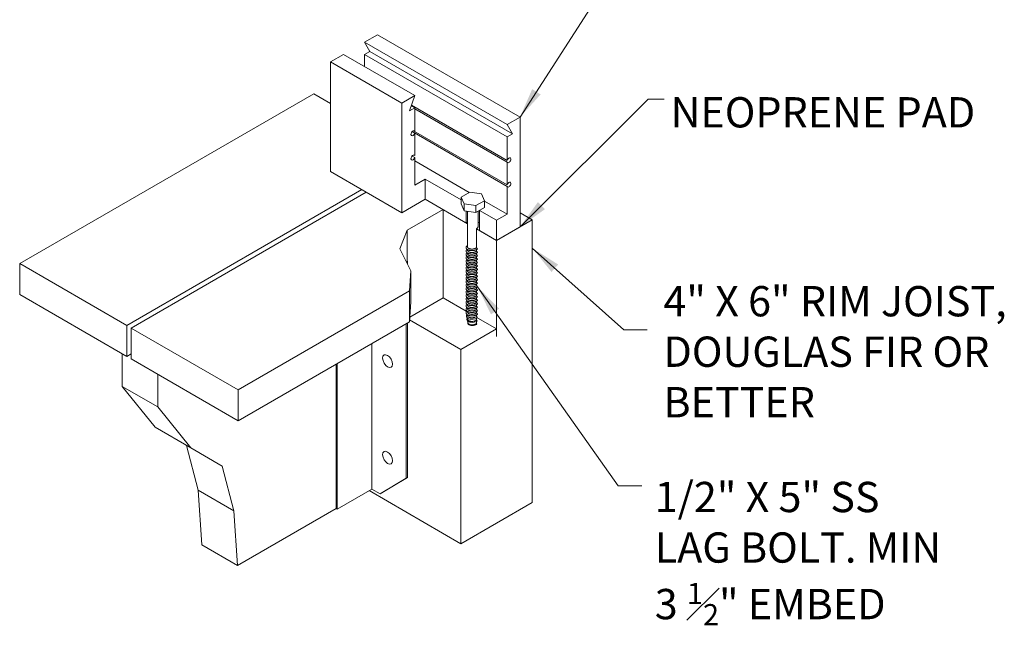
# Model space of a CAD drawing. Units: inches. Extents: x -1 to 1679, y 648 to 981.
# Drawn here: x 1482 to 1531, y 678 to 708 of the extents above; entities that cross this region are included whole.
import ezdxf

# ---------------------------------------------------------------- set-up
doc = ezdxf.new("R2010")
doc.units = ezdxf.units.IN
doc.header["$MEASUREMENT"] = 0
doc.layers.add('Detail', color=2, linetype='Continuous')
doc.layers.add('Dims', color=3, linetype='Continuous')
doc.styles.get("Standard").update_dxf_attribs({"font": 'Romans.shx'})
doc.dimstyles.get("Standard").update_dxf_attribs({"dimtxt": 0.0938, "dimasz": 0.0938, "dimexe": 0.0625, "dimexo": 0.0625, "dimgap": 0.0938, "dimtad": 0, "dimdec": 4, "dimzin": 0, "dimdsep": 46, "dimlunit": 5, "dimtxsty": 'Standard', "dimcen": 0, "dimclrd": 7, "dimclre": 7, "dimclrt": 7, "dimadec": 1, "dimazin": 0, "dimtfac": 1, "dimtdec": 4, "dimtofl": 0, "dimtmove": 0, "dimatfit": 3, "dimfxl": 0.18, "dimfrac": 2, "dimtolj": 1, "dimtzin": 0, "dimlwd": 0, "dimlwe": 0, "dimarcsym": 0})

msp = doc.modelspace()

# ---------------------------------------------------------------- linework, layer by layer
at = {"layer": 'Detail', "color": 7, "lineweight": 0}
for p, q in [((1499.68038, 707.72477, 3109.66404), (1499.0428, 707.35667, 3109.66404)), ((1499.0428, 707.35667, 3109.66404), (1506.11387, 703.27419, 3109.66404)), ((1499.0428, 707.35667, 3109.66404), (1499.30443, 706.90351, 3109.66404)), ((1506.75144, 703.64229, 3109.66404), (1499.68038, 707.72477, 3109.66404)), ((1499.30443, 706.90351, 3109.66404), (1499.0428, 706.75246, 3109.66404)), ((1499.30443, 706.90351, 3109.66404), (1506.3755, 702.82103, 3109.66404)), ((1497.99628, 706.75246, 3109.66404), (1497.35871, 706.38436, 3109.66404)), ((1497.35871, 700.94649, 3109.66404), (1497.35871, 706.38436, 3109.66404)), ((1497.35871, 706.38436, 3109.66404), (1500.89424, 704.34312, 3109.66404)), ((1497.99628, 706.75246, 3109.66404), (1501.53182, 704.71122, 3109.66404)), ((1499.0428, 706.75246, 3109.66404), (1506.11387, 702.66998, 3109.66404)), ((1499.0428, 706.75246, 3109.66404), (1499.0428, 706.14826, 3109.66404)), ((1496.53081, 704.80614, 3109.66404), (1481.94962, 696.38769, 3109.66404)), ((1497.35871, 704.32815, 3109.66404), (1496.53081, 704.80614, 3109.66404)), ((1500.89424, 704.34312, 3109.66404), (1501.53182, 704.71122, 3109.66404)), ((1500.89424, 704.34312, 3109.66404), (1500.89424, 698.90525, 3109.66404)), ((1501.53182, 704.71122, 3109.66404), (1501.27019, 703.95596, 3109.66404)), ((1501.27019, 703.95596, 3109.66404), (1501.53182, 704.10701, 3109.66404)), ((1501.3574, 704.20771, 3109.66404), (1501.53182, 704.10701, 3109.66404)), ((1501.3699, 704.2438, 3109.66404), (1506.11387, 701.50487, 3109.66404)), ((1501.53182, 704.10701, 3109.66404), (1501.53182, 702.94799, 3109.66404)), ((1501.53182, 704.06371, 3109.66404), (1506.11387, 701.41826, 3109.66404)), ((1506.11387, 703.27419, 3109.66404), (1506.75144, 703.64229, 3109.66404)), ((1506.75144, 698.20442, 3109.66404), (1506.75144, 703.64229, 3109.66404)), ((1501.40075, 702.92488, 3109.66404), (1501.53182, 702.84921, 3109.66404)), ((1501.40436, 702.92888, 3109.66404), (1506.11387, 700.20984, 3109.66404)), ((1501.47716, 702.97346, 3109.66404), (1506.11387, 700.29646, 3109.66404)), ((1501.4863, 702.97427, 3109.66404), (1501.53182, 702.94799, 3109.66404)), ((1506.3755, 702.82103, 3109.66404), (1506.11387, 703.27419, 3109.66404)), ((1501.53182, 702.84921, 3109.66404), (1501.53182, 701.73958, 3109.66404)), ((1506.11387, 702.66998, 3109.66404), (1506.3755, 702.82103, 3109.66404)), ((1506.11387, 701.50487, 3109.66404), (1506.11387, 702.66998, 3109.66404)), ((1501.40075, 701.71646, 3109.66404), (1501.53182, 701.64079, 3109.66404)), ((1501.4863, 701.76586, 3109.66404), (1501.53182, 701.73958, 3109.66404)), ((1501.53182, 701.64079, 3109.66404), (1501.53182, 700.27356, 3109.66404)), ((1501.53182, 701.48198, 3109.66404), (1504.23709, 699.92009, 3109.66404)), ((1506.11387, 700.29646, 3109.66404), (1506.11387, 701.41826, 3109.66404)), ((1500.89424, 698.90525, 3109.66404), (1497.35871, 700.94649, 3109.66404)), ((1502.05508, 700.57567, 3109.66404), (1501.53182, 700.27356, 3109.66404)), ((1503.83119, 699.55023, 3109.66404), (1502.05508, 700.57567, 3109.66404)), ((1502.05508, 699.57546, 3109.66404), (1502.05508, 700.57567, 3109.66404)), ((1498.90551, 700.05345, 3109.66404), (1487.25292, 693.32583, 3109.66404)), ((1506.11387, 698.83653, 3109.66404), (1506.11387, 700.20984, 3109.66404)), ((1499.12648, 699.92587, 3109.66404), (1487.47389, 693.19825, 3109.66404)), ((1502.05508, 699.57546, 3109.66404), (1500.89424, 698.90525, 3109.66404)), ((1504.08064, 698.406, 3109.66404), (1502.05508, 699.57546, 3109.66404)), ((1502.05508, 699.57546, 3109.66404), (1504.15168, 698.36498, 3109.66404)), ((1504.25644, 699.93126, 3109.66404), (1503.83119, 699.68574, 3109.66404)), ((1503.83119, 699.68574, 3109.66404), (1503.98684, 699.35035, 3109.66404)), ((1503.83119, 699.68574, 3109.66404), (1503.83119, 699.34553, 3109.66404)), ((1504.83736, 699.84139, 3109.66404), (1504.25644, 699.93126, 3109.66404)), ((1504.56776, 699.26048, 3109.66404), (1504.99301, 699.506, 3109.66404)), ((1504.99301, 699.506, 3109.66404), (1504.83736, 699.84139, 3109.66404)), ((1504.99301, 699.506, 3109.66404), (1504.99301, 699.1658, 3109.66404)), ((1504.99301, 699.48366, 3109.66404), (1506.11387, 698.83653, 3109.66404)), ((1501.1628, 698.03968, 3109.66404), (1502.93896, 699.06515, 3109.66404)), ((1502.93896, 694.69373, 3109.66404), (1502.93896, 699.06515, 3109.66404)), ((1503.83119, 699.34553, 3109.66404), (1503.98684, 699.01014, 3109.66404)), ((1503.98684, 699.35035, 3109.66404), (1503.98684, 699.01014, 3109.66404)), ((1503.98684, 699.35035, 3109.66404), (1504.56776, 699.26048, 3109.66404)), ((1503.98684, 699.01014, 3109.66404), (1504.56776, 698.92027, 3109.66404)), ((1504.08064, 698.406, 3109.66404), (1504.08064, 698.99563, 3109.66404)), ((1504.15168, 698.98464, 3109.66404), (1504.15168, 697.21963, 3109.66404)), ((1504.56776, 699.26048, 3109.66404), (1504.56776, 698.92027, 3109.66404)), ((1504.56776, 698.92027, 3109.66404), (1504.99301, 699.1658, 3109.66404)), ((1504.67252, 698.98076, 3109.66404), (1504.67252, 698.21463, 3109.66404)), ((1504.74356, 699.02177, 3109.66404), (1504.74356, 698.02326, 3109.66404)), ((1505.59061, 698.53442, 3109.66404), (1504.74503, 699.02262, 3109.66404)), ((1505.59061, 698.53442, 3109.66404), (1506.11387, 698.83653, 3109.66404)), ((1507.35838, 698.55484, 3109.66404), (1505.59061, 697.53422, 3109.66404)), ((1505.59061, 698.53442, 3109.66404), (1505.59061, 697.53422, 3109.66404)), ((1507.35838, 698.55484, 3109.66404), (1506.75144, 698.90525, 3109.66404)), ((1507.35838, 698.55484, 3109.66404), (1507.35838, 684.5566, 3109.66404)), ((1500.78626, 697.12703, 3109.66404), (1501.1628, 698.03968, 3109.66404)), ((1501.1628, 696.50875, 3109.66404), (1501.1628, 698.03968, 3109.66404)), ((1504.59624, 698.10832, 3109.66404), (1505.59061, 697.53422, 3109.66404)), ((1504.59624, 698.10832, 3109.66404), (1504.59624, 697.17685, 3109.66404)), ((1505.59061, 697.53422, 3109.66404), (1504.74356, 698.02326, 3109.66404)), ((1506.75144, 698.20442, 3109.66404), (1505.59061, 697.53422, 3109.66404)), ((1505.59061, 692.77132, 3109.66404), (1505.59061, 697.53422, 3109.66404)), ((1501.34715, 696.02465, 3109.66404), (1500.78626, 697.12703, 3109.66404)), ((1504.15168, 697.08299, 3109.66404), (1504.15168, 697.04953, 3109.66404)), ((1504.6478, 697.11271, 3109.66404), (1504.59624, 697.17685, 3109.66404)), ((1504.59624, 697.08321, 3109.66404), (1504.59624, 697.00675, 3109.66404)), ((1504.15168, 696.91289, 3109.66404), (1504.15168, 696.87942, 3109.66404)), ((1504.15168, 696.74278, 3109.66404), (1504.15168, 696.70932, 3109.66404)), ((1504.15168, 696.57268, 3109.66404), (1504.15168, 696.53922, 3109.66404)), ((1504.59624, 696.91311, 3109.66404), (1504.59624, 696.83665, 3109.66404)), ((1504.59624, 696.74301, 3109.66404), (1504.59624, 696.66654, 3109.66404)), ((1504.59624, 696.5729, 3109.66404), (1504.59624, 696.49644, 3109.66404)), ((1481.94962, 696.38769, 3109.66404), (1487.25292, 693.32583, 3109.66404)), ((1481.94962, 694.85676, 3109.66404), (1481.94962, 696.38769, 3109.66404)), ((1501.1628, 696.50875, 3109.66404), (1501.13506, 696.4415, 3109.66404)), ((1501.17119, 696.5136, 3109.66404), (1501.1628, 696.50875, 3109.66404)), ((1501.17119, 696.37047, 3109.66404), (1501.17119, 696.5136, 3109.66404)), ((1504.15168, 696.40258, 3109.66404), (1504.15168, 696.36911, 3109.66404)), ((1504.15168, 696.23247, 3109.66404), (1504.15168, 696.19901, 3109.66404)), ((1504.15168, 696.06237, 3109.66404), (1504.15168, 696.02891, 3109.66404)), ((1504.59624, 696.4028, 3109.66404), (1504.59624, 696.32634, 3109.66404)), ((1504.59624, 696.2327, 3109.66404), (1504.59624, 696.15623, 3109.66404)), ((1504.59624, 696.06259, 3109.66404), (1504.59624, 695.98613, 3109.66404)), ((1501.27109, 695.04034, 3109.66404), (1501.34715, 696.02465, 3109.66404)), ((1501.34715, 694.49372, 3109.66404), (1501.34715, 696.02465, 3109.66404)), ((1504.15168, 695.89227, 3109.66404), (1504.15168, 695.8588, 3109.66404)), ((1504.15168, 695.72216, 3109.66404), (1504.15168, 695.6887, 3109.66404)), ((1504.15168, 695.55206, 3109.66404), (1504.15168, 695.5186, 3109.66404)), ((1504.59624, 695.89249, 3109.66404), (1504.59624, 695.81603, 3109.66404)), ((1504.59624, 695.72238, 3109.66404), (1504.59624, 695.64592, 3109.66404)), ((1504.59624, 695.55228, 3109.66404), (1504.59624, 695.47582, 3109.66404)), ((1504.15168, 695.38196, 3109.66404), (1504.15168, 695.34849, 3109.66404)), ((1504.15168, 695.21185, 3109.66404), (1504.15168, 695.17839, 3109.66404)), ((1504.59624, 695.38218, 3109.66404), (1504.59624, 695.30572, 3109.66404)), ((1504.59624, 695.21207, 3109.66404), (1504.59624, 695.13561, 3109.66404)), ((1487.25292, 691.79489, 3109.66404), (1481.94962, 694.85676, 3109.66404)), ((1501.27109, 695.04034, 3109.66404), (1492.77719, 690.13639, 3109.66404)), ((1501.27109, 693.50941, 3109.66404), (1501.27109, 695.04034, 3109.66404)), ((1502.93896, 694.69373, 3109.66404), (1501.289, 693.74112, 3109.66404)), ((1502.93896, 694.69373, 3109.66404), (1504.08372, 694.0328, 3109.66404)), ((1504.15168, 695.04175, 3109.66404), (1504.15168, 695.00828, 3109.66404)), ((1504.15168, 694.87165, 3109.66404), (1504.15168, 694.83818, 3109.66404)), ((1504.15168, 694.70154, 3109.66404), (1504.15168, 694.66808, 3109.66404)), ((1504.59624, 695.04197, 3109.66404), (1504.59624, 694.96551, 3109.66404)), ((1504.59624, 694.87187, 3109.66404), (1504.59624, 694.79541, 3109.66404)), ((1504.59624, 694.70176, 3109.66404), (1504.59624, 694.6253, 3109.66404)), ((1501.34715, 694.49372, 3109.66404), (1501.27109, 693.50941, 3109.66404)), ((1504.15168, 694.53144, 3109.66404), (1504.15168, 694.49797, 3109.66404)), ((1504.15168, 694.36134, 3109.66404), (1504.15168, 694.32787, 3109.66404)), ((1504.15168, 694.19123, 3109.66404), (1504.15168, 694.15777, 3109.66404)), ((1504.59624, 694.53166, 3109.66404), (1504.59624, 694.4552, 3109.66404)), ((1504.59624, 694.36156, 3109.66404), (1504.59624, 694.2851, 3109.66404)), ((1504.59624, 694.19145, 3109.66404), (1504.59624, 694.11499, 3109.66404)), ((1503.82284, 692.14218, 3109.66404), (1501.27894, 693.61091, 3109.66404)), ((1504.15168, 694.02113, 3109.66404), (1504.15168, 693.98766, 3109.66404)), ((1504.15168, 693.85102, 3109.66404), (1504.15168, 693.81245, 3109.66404)), ((1504.5836, 693.7442, 3109.66404), (1505.59061, 693.1628, 3109.66404)), ((1504.59624, 694.02135, 3109.66404), (1504.59624, 693.94489, 3109.66404)), ((1504.59624, 693.85125, 3109.66404), (1504.59624, 693.77478, 3109.66404)), ((1487.25292, 693.32583, 3109.66404), (1487.25292, 691.79489, 3109.66404)), ((1487.47389, 691.66732, 3109.66404), (1487.47389, 693.19825, 3109.66404)), ((1487.47389, 693.19825, 3109.66404), (1492.77719, 690.13639, 3109.66404)), ((1501.27109, 693.50941, 3109.66404), (1492.77719, 688.60546, 3109.66404)), ((1501.11595, 685.76518, 3109.66404), (1501.11595, 693.41984, 3109.66404)), ((1501.17119, 685.79708, 3109.66404), (1501.17119, 693.45173, 3109.66404)), ((1505.59061, 693.1628, 3109.66404), (1503.82284, 692.14218, 3109.66404)), ((1499.40343, 685.22298, 3109.66404), (1499.40343, 692.43111, 3109.66404)), ((1503.82284, 682.51536, 3109.66404), (1503.82284, 692.14218, 3109.66404)), ((1487.02906, 690.31024, 3109.66404), (1487.02906, 691.92414, 3109.66404)), ((1487.47389, 691.92247, 3109.66404), (1487.25292, 691.79489, 3109.66404)), ((1492.77719, 688.60546, 3109.66404), (1487.47389, 691.66732, 3109.66404)), ((1497.63566, 684.26615, 3109.66404), (1497.63566, 691.41049, 3109.66404)), ((1497.6909, 684.23425, 3109.66404), (1497.6909, 691.44239, 3109.66404)), ((1488.79683, 690.90352, 3109.66404), (1488.79683, 689.28962, 3109.66404)), ((1488.66187, 688.2808, 3109.66404), (1487.02906, 690.31024, 3109.66404)), ((1487.02906, 690.31024, 3109.66404), (1488.79683, 689.28962, 3109.66404)), ((1492.77719, 690.13639, 3109.66404), (1492.77719, 688.60546, 3109.66404)), ((1488.79683, 689.28962, 3109.66404), (1490.42964, 687.26018, 3109.66404)), ((1488.66187, 688.2808, 3109.66404), (1490.42964, 687.26018, 3109.66404)), ((1490.79958, 685.1677, 3109.66404), (1490.21959, 687.38145, 3109.66404)), ((1490.42964, 687.26018, 3109.66404), (1491.98674, 686.36319, 3109.66404)), ((1491.98674, 686.36319, 3109.66404), (1492.56735, 684.14708, 3109.66404)), ((1501.17119, 685.79708, 3109.66404), (1499.873, 685.01566, 3109.66404)), ((1501.11595, 685.76518, 3109.66404), (1501.17119, 685.79708, 3109.66404)), ((1499.81776, 684.98377, 3109.66404), (1501.11595, 685.76518, 3109.66404)), ((1490.97821, 682.46371, 3109.66404), (1490.79958, 685.1677, 3109.66404)), ((1490.79958, 685.1677, 3109.66404), (1492.56735, 684.14708, 3109.66404)), ((1499.40343, 685.22298, 3109.66404), (1497.6909, 684.23425, 3109.66404)), ((1499.26827, 685.14495, 3109.66404), (1503.82284, 682.51536, 3109.66404)), ((1499.81776, 684.98377, 3109.66404), (1499.40343, 685.22298, 3109.66404)), ((1499.873, 685.01566, 3109.66404), (1499.81776, 684.98377, 3109.66404)), ((1507.35838, 684.5566, 3109.66404), (1503.82284, 682.51536, 3109.66404)), ((1492.56735, 684.14708, 3109.66404), (1492.74598, 681.44309, 3109.66404)), ((1497.63566, 684.26615, 3109.66404), (1492.74598, 681.44309, 3109.66404)), ((1497.6909, 684.23425, 3109.66404), (1497.63566, 684.26615, 3109.66404)), ((1492.74598, 681.44309, 3109.66404), (1490.97821, 682.46371, 3109.66404))]:
    msp.add_line(p, q, dxfattribs=at)
for centre, major_axis, start_param, end_param in [((1501.44352, 702.84762, 3109.66404), (-0.06937, -0.12016), 2.80733814, 8.18823614), ((1501.44352, 701.63921, 3109.66404), (-0.06937, -0.12016), 2.80733814, 8.18823614), ((1506.20453, 701.51391, 3109.66404), (0.06937, 0.12016), 2.74843765, 8.24713664), ((1506.20453, 700.30549, 3109.66404), (0.06937, 0.12016), 2.74843765, 8.24713664), ((1504.4121, 698.21463, 3109.66404), (0.46875, 0), 2.1598273, 2.35619449), ((1504.4121, 698.21463, 3109.66404), (-0.26042, 0), 2.35619449, 3.14159265), ((1504.4121, 698.21463, 3109.66404), (0.46875, 0), 0.78539816, 0.98176536), ((1500.73293, 695.93652, 3109.66404), (2.73177, -4.73157), 0.75996129, 0.77989912), ((1500.73293, 695.93652, 3109.66404), (2.73177, -4.73157), 0.70447096, 0.71038313), ((1500.73293, 695.93652, 3109.66404), (2.73177, -4.73157), 0.71993523, 0.74568601)]:
    msp.add_ellipse(centre, major_axis=major_axis, ratio=0.57735027, start_param=start_param, end_param=end_param, dxfattribs=at)
for centre in [(1500.18679, 691.55931, 3109.66404), (1500.18679, 686.77283, 3109.66404)]:
    msp.add_ellipse(centre, major_axis=(0.17604, -0.30491), ratio=0.55812998, dxfattribs=at)
for points, weights, knots in [([(1504.15168, 697.28669, 3109.66404), (1504.04652, 697.22383, 3109.66404), (1504.09012, 697.14228, 3109.66404), (1504.13993, 697.04913, 3109.66404), (1504.32583, 697.03455, 3109.66404), (1504.51172, 697.01997, 3109.66404), (1504.6478, 697.11271, 3109.66404)], [0.973821100644, 0.880728436836, 1, 0.866025403784, 1, 0.866025403784, 1], [0.9294424201, 0.9294424201, 0.9294424201, 0.9365079365, 0.9365079365, 0.9444444444, 0.9444444444, 0.9523809524, 0.9523809524, 0.9523809524]), ([(1504.12711, 697.09971, 3109.66404), (1504.05329, 697.04107, 3109.66404), (1504.09012, 696.97218, 3109.66404), (1504.13993, 696.87903, 3109.66404), (1504.32583, 696.86445, 3109.66404), (1504.51172, 696.84987, 3109.66404), (1504.6478, 696.94261, 3109.66404)], [0.952016132257, 0.897333738133, 1, 0.866025403784, 1, 0.866025403784, 1], [0.8828070523, 0.8828070523, 0.8828070523, 0.8888888889, 0.8888888889, 0.8968253968, 0.8968253968, 0.9047619048, 0.9047619048, 0.9047619048]), ([(1504.15168, 697.21963, 3109.66404), (1504.15168, 697.20344, 3109.66404), (1504.16056, 697.18755, 3109.66404), (1504.19947, 697.11788, 3109.66404), (1504.3447, 697.10959, 3109.66404), (1504.48993, 697.1013, 3109.66404), (1504.59624, 697.17685, 3109.66404)], [0.949184032699, 0.965925826289, 1, 0.866025403784, 1, 0.866025403784, 1], [0.9344894199, 0.9344894199, 0.9344894199, 0.9365079365, 0.9365079365, 0.9444444444, 0.9444444444, 0.9523809524, 0.9523809524, 0.9523809524]), ([(1504.15168, 697.04953, 3109.66404), (1504.15168, 697.03334, 3109.66404), (1504.16056, 697.01745, 3109.66404), (1504.19947, 696.94778, 3109.66404), (1504.3447, 696.93949, 3109.66404), (1504.48993, 696.93119, 3109.66404), (1504.59624, 697.00675, 3109.66404)], [0.949184032699, 0.965925826289, 1, 0.866025403784, 1, 0.866025403784, 1], [0.8868703723, 0.8868703723, 0.8868703723, 0.8888888889, 0.8888888889, 0.8968253968, 0.8968253968, 0.9047619048, 0.9047619048, 0.9047619048]), ([(1504.12711, 696.9296, 3109.66404), (1504.05329, 696.87097, 3109.66404), (1504.09012, 696.80208, 3109.66404), (1504.13993, 696.70893, 3109.66404), (1504.32583, 696.69435, 3109.66404), (1504.51172, 696.67976, 3109.66404), (1504.6478, 696.77251, 3109.66404)], [0.952016132258, 0.897333738133, 1, 0.866025403784, 1, 0.866025403784, 1], [0.8351880047, 0.8351880047, 0.8351880047, 0.8412698413, 0.8412698413, 0.8492063492, 0.8492063492, 0.8571428571, 0.8571428571, 0.8571428571]), ([(1504.12711, 696.7595, 3109.66404), (1504.05329, 696.70087, 3109.66404), (1504.09012, 696.63197, 3109.66404), (1504.13993, 696.53882, 3109.66404), (1504.32583, 696.52424, 3109.66404), (1504.51172, 696.50966, 3109.66404), (1504.6478, 696.6024, 3109.66404)], [0.952016132258, 0.897333738132, 1, 0.866025403784, 1, 0.866025403784, 1], [0.7875689571, 0.7875689571, 0.7875689571, 0.7936507937, 0.7936507937, 0.8015873016, 0.8015873016, 0.8095238095, 0.8095238095, 0.8095238095]), ([(1504.12711, 696.5894, 3109.66404), (1504.05329, 696.53076, 3109.66404), (1504.09012, 696.46187, 3109.66404), (1504.13993, 696.36872, 3109.66404), (1504.32583, 696.35414, 3109.66404), (1504.51172, 696.33956, 3109.66404), (1504.6478, 696.4323, 3109.66404)], [0.952016132258, 0.897333738132, 1, 0.866025403784, 1, 0.866025403784, 1], [0.7399499094, 0.7399499094, 0.7399499094, 0.746031746, 0.746031746, 0.753968254, 0.753968254, 0.7619047619, 0.7619047619, 0.7619047619]), ([(1504.15168, 696.87942, 3109.66404), (1504.15168, 696.86323, 3109.66404), (1504.16056, 696.84735, 3109.66404), (1504.19947, 696.77767, 3109.66404), (1504.3447, 696.76938, 3109.66404), (1504.48993, 696.76109, 3109.66404), (1504.59624, 696.83665, 3109.66404)], [0.949184032699, 0.965925826289, 1, 0.866025403784, 1, 0.866025403784, 1], [0.8392513246, 0.8392513246, 0.8392513246, 0.8412698413, 0.8412698413, 0.8492063492, 0.8492063492, 0.8571428571, 0.8571428571, 0.8571428571]), ([(1504.15168, 696.70932, 3109.66404), (1504.15168, 696.69313, 3109.66404), (1504.16056, 696.67724, 3109.66404), (1504.19947, 696.60757, 3109.66404), (1504.3447, 696.59928, 3109.66404), (1504.48993, 696.59099, 3109.66404), (1504.59624, 696.66654, 3109.66404)], [0.949184032699, 0.965925826289, 1, 0.866025403784, 1, 0.866025403784, 1], [0.791632277, 0.791632277, 0.791632277, 0.7936507937, 0.7936507937, 0.8015873016, 0.8015873016, 0.8095238095, 0.8095238095, 0.8095238095]), ([(1504.15168, 696.53922, 3109.66404), (1504.15168, 696.52303, 3109.66404), (1504.16056, 696.50714, 3109.66404), (1504.19947, 696.43747, 3109.66404), (1504.3447, 696.42918, 3109.66404), (1504.48993, 696.42088, 3109.66404), (1504.59624, 696.49644, 3109.66404)], [0.949184032699, 0.965925826289, 1, 0.866025403784, 1, 0.866025403784, 1], [0.7440132294, 0.7440132294, 0.7440132294, 0.746031746, 0.746031746, 0.753968254, 0.753968254, 0.7619047619, 0.7619047619, 0.7619047619]), ([(1504.12711, 696.41929, 3109.66404), (1504.05329, 696.36066, 3109.66404), (1504.09012, 696.29177, 3109.66404), (1504.13993, 696.19862, 3109.66404), (1504.32583, 696.18403, 3109.66404), (1504.51172, 696.16945, 3109.66404), (1504.6478, 696.2622, 3109.66404)], [0.952016132258, 0.897333738132, 1, 0.866025403784, 1, 0.866025403784, 1], [0.6923308618, 0.6923308618, 0.6923308618, 0.6984126984, 0.6984126984, 0.7063492063, 0.7063492063, 0.7142857143, 0.7142857143, 0.7142857143]), ([(1504.12711, 696.24919, 3109.66404), (1504.05329, 696.19055, 3109.66404), (1504.09012, 696.12166, 3109.66404), (1504.13993, 696.02851, 3109.66404), (1504.32583, 696.01393, 3109.66404), (1504.51172, 695.99935, 3109.66404), (1504.6478, 696.09209, 3109.66404)], [0.952016132258, 0.897333738132, 1, 0.866025403784, 1, 0.866025403784, 1], [0.6447118142, 0.6447118142, 0.6447118142, 0.6507936508, 0.6507936508, 0.6587301587, 0.6587301587, 0.6666666667, 0.6666666667, 0.6666666667]), ([(1504.12711, 696.07909, 3109.66404), (1504.05329, 696.02045, 3109.66404), (1504.09012, 695.95156, 3109.66404), (1504.13993, 695.85841, 3109.66404), (1504.32583, 695.84383, 3109.66404), (1504.51172, 695.82925, 3109.66404), (1504.6478, 695.92199, 3109.66404)], [0.952016132258, 0.897333738133, 1, 0.866025403784, 1, 0.866025403784, 1], [0.5970927666, 0.5970927666, 0.5970927666, 0.6031746032, 0.6031746032, 0.6111111111, 0.6111111111, 0.619047619, 0.619047619, 0.619047619]), ([(1504.15168, 696.36911, 3109.66404), (1504.15168, 696.35292, 3109.66404), (1504.16056, 696.33704, 3109.66404), (1504.19947, 696.26736, 3109.66404), (1504.3447, 696.25907, 3109.66404), (1504.48993, 696.25078, 3109.66404), (1504.59624, 696.32634, 3109.66404)], [0.949184032699, 0.965925826289, 1, 0.866025403784, 1, 0.866025403784, 1], [0.6963941818, 0.6963941818, 0.6963941818, 0.6984126984, 0.6984126984, 0.7063492063, 0.7063492063, 0.7142857143, 0.7142857143, 0.7142857143]), ([(1504.15168, 696.19901, 3109.66404), (1504.15168, 696.18282, 3109.66404), (1504.16056, 696.16693, 3109.66404), (1504.19947, 696.09726, 3109.66404), (1504.3447, 696.08897, 3109.66404), (1504.48993, 696.08068, 3109.66404), (1504.59624, 696.15623, 3109.66404)], [0.949184032699, 0.965925826289, 1, 0.866025403784, 1, 0.866025403784, 1], [0.6487751342, 0.6487751342, 0.6487751342, 0.6507936508, 0.6507936508, 0.6587301587, 0.6587301587, 0.6666666667, 0.6666666667, 0.6666666667]), ([(1504.12711, 695.90898, 3109.66404), (1504.05329, 695.85035, 3109.66404), (1504.09012, 695.78146, 3109.66404), (1504.13993, 695.68831, 3109.66404), (1504.32583, 695.67372, 3109.66404), (1504.51172, 695.65914, 3109.66404), (1504.6478, 695.75188, 3109.66404)], [0.952016132258, 0.897333738132, 1, 0.866025403784, 1, 0.866025403784, 1], [0.549473719, 0.549473719, 0.549473719, 0.5555555556, 0.5555555556, 0.5634920635, 0.5634920635, 0.5714285714, 0.5714285714, 0.5714285714]), ([(1504.12711, 695.73888, 3109.66404), (1504.05329, 695.68024, 3109.66404), (1504.09012, 695.61135, 3109.66404), (1504.13993, 695.5182, 3109.66404), (1504.32583, 695.50362, 3109.66404), (1504.51172, 695.48904, 3109.66404), (1504.6478, 695.58178, 3109.66404)], [0.952016132258, 0.897333738132, 1, 0.866025403784, 1, 0.866025403784, 1], [0.5018546713, 0.5018546713, 0.5018546713, 0.5079365079, 0.5079365079, 0.5158730159, 0.5158730159, 0.5238095238, 0.5238095238, 0.5238095238]), ([(1504.12711, 695.56878, 3109.66404), (1504.05329, 695.51014, 3109.66404), (1504.09012, 695.44125, 3109.66404), (1504.13993, 695.3481, 3109.66404), (1504.32583, 695.33352, 3109.66404), (1504.51172, 695.31894, 3109.66404), (1504.6478, 695.41168, 3109.66404)], [0.952016132258, 0.897333738132, 1, 0.866025403784, 1, 0.866025403784, 1], [0.4542356237, 0.4542356237, 0.4542356237, 0.4603174603, 0.4603174603, 0.4682539683, 0.4682539683, 0.4761904762, 0.4761904762, 0.4761904762]), ([(1504.15168, 696.02891, 3109.66404), (1504.15168, 696.01272, 3109.66404), (1504.16056, 695.99683, 3109.66404), (1504.19947, 695.92716, 3109.66404), (1504.3447, 695.91887, 3109.66404), (1504.48993, 695.91057, 3109.66404), (1504.59624, 695.98613, 3109.66404)], [0.949184032699, 0.965925826289, 1, 0.866025403784, 1, 0.866025403784, 1], [0.6011560865, 0.6011560865, 0.6011560865, 0.6031746032, 0.6031746032, 0.6111111111, 0.6111111111, 0.619047619, 0.619047619, 0.619047619]), ([(1504.15168, 695.8588, 3109.66404), (1504.15168, 695.84261, 3109.66404), (1504.16056, 695.82673, 3109.66404), (1504.19947, 695.75705, 3109.66404), (1504.3447, 695.74876, 3109.66404), (1504.48993, 695.74047, 3109.66404), (1504.59624, 695.81603, 3109.66404)], [0.949184032699, 0.965925826289, 1, 0.866025403784, 1, 0.866025403784, 1], [0.5535370389, 0.5535370389, 0.5535370389, 0.5555555556, 0.5555555556, 0.5634920635, 0.5634920635, 0.5714285714, 0.5714285714, 0.5714285714]), ([(1504.15168, 695.6887, 3109.66404), (1504.15168, 695.67251, 3109.66404), (1504.16056, 695.65662, 3109.66404), (1504.19947, 695.58695, 3109.66404), (1504.3447, 695.57866, 3109.66404), (1504.48993, 695.57037, 3109.66404), (1504.59624, 695.64592, 3109.66404)], [0.949184032699, 0.965925826289, 1, 0.866025403784, 1, 0.866025403784, 1], [0.5059179913, 0.5059179913, 0.5059179913, 0.5079365079, 0.5079365079, 0.5158730159, 0.5158730159, 0.5238095238, 0.5238095238, 0.5238095238]), ([(1504.12711, 695.39867, 3109.66404), (1504.05329, 695.34004, 3109.66404), (1504.09012, 695.27115, 3109.66404), (1504.13993, 695.178, 3109.66404), (1504.32583, 695.16341, 3109.66404), (1504.51172, 695.14883, 3109.66404), (1504.6478, 695.24157, 3109.66404)], [0.952016132258, 0.897333738132, 1, 0.866025403784, 1, 0.866025403784, 1], [0.4066165761, 0.4066165761, 0.4066165761, 0.4126984127, 0.4126984127, 0.4206349206, 0.4206349206, 0.4285714286, 0.4285714286, 0.4285714286]), ([(1504.12711, 695.22857, 3109.66404), (1504.05329, 695.16993, 3109.66404), (1504.09012, 695.10104, 3109.66404), (1504.13993, 695.00789, 3109.66404), (1504.32583, 694.99331, 3109.66404), (1504.51172, 694.97873, 3109.66404), (1504.6478, 695.07147, 3109.66404)], [0.952016132258, 0.897333738133, 1, 0.866025403784, 1, 0.866025403784, 1], [0.3589975285, 0.3589975285, 0.3589975285, 0.3650793651, 0.3650793651, 0.373015873, 0.373015873, 0.380952381, 0.380952381, 0.380952381]), ([(1504.15168, 695.5186, 3109.66404), (1504.15168, 695.50241, 3109.66404), (1504.16056, 695.48652, 3109.66404), (1504.19947, 695.41685, 3109.66404), (1504.3447, 695.40855, 3109.66404), (1504.48993, 695.40026, 3109.66404), (1504.59624, 695.47582, 3109.66404)], [0.949184032699, 0.965925826289, 1, 0.866025403784, 1, 0.866025403784, 1], [0.4582989437, 0.4582989437, 0.4582989437, 0.4603174603, 0.4603174603, 0.4682539683, 0.4682539683, 0.4761904762, 0.4761904762, 0.4761904762]), ([(1504.15168, 695.34849, 3109.66404), (1504.15168, 695.3323, 3109.66404), (1504.16056, 695.31642, 3109.66404), (1504.19947, 695.24674, 3109.66404), (1504.3447, 695.23845, 3109.66404), (1504.48993, 695.23016, 3109.66404), (1504.59624, 695.30572, 3109.66404)], [0.949184032699, 0.965925826289, 1, 0.866025403784, 1, 0.866025403784, 1], [0.4106798961, 0.4106798961, 0.4106798961, 0.4126984127, 0.4126984127, 0.4206349206, 0.4206349206, 0.4285714286, 0.4285714286, 0.4285714286]), ([(1504.15168, 695.17839, 3109.66404), (1504.15168, 695.1622, 3109.66404), (1504.16056, 695.14631, 3109.66404), (1504.19947, 695.07664, 3109.66404), (1504.3447, 695.06835, 3109.66404), (1504.48993, 695.06006, 3109.66404), (1504.59624, 695.13561, 3109.66404)], [0.949184032699, 0.965925826289, 1, 0.866025403784, 1, 0.866025403784, 1], [0.3630608485, 0.3630608485, 0.3630608485, 0.3650793651, 0.3650793651, 0.373015873, 0.373015873, 0.380952381, 0.380952381, 0.380952381]), ([(1504.12711, 695.05846, 3109.66404), (1504.05329, 694.99983, 3109.66404), (1504.09012, 694.93094, 3109.66404), (1504.13993, 694.83779, 3109.66404), (1504.32583, 694.82321, 3109.66404), (1504.51172, 694.80862, 3109.66404), (1504.6478, 694.90137, 3109.66404)], [0.952016132258, 0.897333738132, 1, 0.866025403784, 1, 0.866025403784, 1], [0.3113784809, 0.3113784809, 0.3113784809, 0.3174603175, 0.3174603175, 0.3253968254, 0.3253968254, 0.3333333333, 0.3333333333, 0.3333333333]), ([(1504.12711, 694.88836, 3109.66404), (1504.05329, 694.82973, 3109.66404), (1504.09012, 694.76084, 3109.66404), (1504.13993, 694.66769, 3109.66404), (1504.32583, 694.6531, 3109.66404), (1504.51172, 694.63852, 3109.66404), (1504.6478, 694.73126, 3109.66404)], [0.952016132258, 0.897333738132, 1, 0.866025403784, 1, 0.866025403784, 1], [0.2637594332, 0.2637594332, 0.2637594332, 0.2698412698, 0.2698412698, 0.2777777778, 0.2777777778, 0.2857142857, 0.2857142857, 0.2857142857]), ([(1504.12711, 694.71826, 3109.66404), (1504.05329, 694.65962, 3109.66404), (1504.09012, 694.59073, 3109.66404), (1504.13993, 694.49758, 3109.66404), (1504.32583, 694.483, 3109.66404), (1504.51172, 694.46842, 3109.66404), (1504.6478, 694.56116, 3109.66404)], [0.952016132258, 0.897333738132, 1, 0.866025403784, 1, 0.866025403784, 1], [0.2161403856, 0.2161403856, 0.2161403856, 0.2222222222, 0.2222222222, 0.2301587302, 0.2301587302, 0.2380952381, 0.2380952381, 0.2380952381]), ([(1504.15168, 695.00828, 3109.66404), (1504.15168, 694.9921, 3109.66404), (1504.16056, 694.97621, 3109.66404), (1504.19947, 694.90654, 3109.66404), (1504.3447, 694.89824, 3109.66404), (1504.48993, 694.88995, 3109.66404), (1504.59624, 694.96551, 3109.66404)], [0.949184032699, 0.965925826289, 1, 0.866025403784, 1, 0.866025403784, 1], [0.3154418008, 0.3154418008, 0.3154418008, 0.3174603175, 0.3174603175, 0.3253968254, 0.3253968254, 0.3333333333, 0.3333333333, 0.3333333333]), ([(1504.15168, 694.83818, 3109.66404), (1504.15168, 694.82199, 3109.66404), (1504.16056, 694.80611, 3109.66404), (1504.19947, 694.73643, 3109.66404), (1504.3447, 694.72814, 3109.66404), (1504.48993, 694.71985, 3109.66404), (1504.59624, 694.79541, 3109.66404)], [0.949184032699, 0.965925826289, 1, 0.866025403784, 1, 0.866025403784, 1], [0.2678227532, 0.2678227532, 0.2678227532, 0.2698412698, 0.2698412698, 0.2777777778, 0.2777777778, 0.2857142857, 0.2857142857, 0.2857142857]), ([(1504.15168, 694.66808, 3109.66404), (1504.15168, 694.65189, 3109.66404), (1504.16056, 694.636, 3109.66404), (1504.19947, 694.56633, 3109.66404), (1504.3447, 694.55804, 3109.66404), (1504.48993, 694.54975, 3109.66404), (1504.59624, 694.6253, 3109.66404)], [0.949184032699, 0.965925826289, 1, 0.866025403784, 1, 0.866025403784, 1], [0.2202037056, 0.2202037056, 0.2202037056, 0.2222222222, 0.2222222222, 0.2301587302, 0.2301587302, 0.2380952381, 0.2380952381, 0.2380952381]), ([(1504.12711, 694.54815, 3109.66404), (1504.05329, 694.48952, 3109.66404), (1504.09012, 694.42063, 3109.66404), (1504.13993, 694.32748, 3109.66404), (1504.32583, 694.3129, 3109.66404), (1504.51172, 694.29831, 3109.66404), (1504.6478, 694.39106, 3109.66404)], [0.952016132258, 0.897333738132, 1, 0.866025403784, 1, 0.866025403784, 1], [0.168521338, 0.168521338, 0.168521338, 0.1746031746, 0.1746031746, 0.1825396825, 0.1825396825, 0.1904761905, 0.1904761905, 0.1904761905]), ([(1504.12711, 694.37805, 3109.66404), (1504.05329, 694.31942, 3109.66404), (1504.09012, 694.25053, 3109.66404), (1504.13993, 694.15738, 3109.66404), (1504.32583, 694.14279, 3109.66404), (1504.51172, 694.12821, 3109.66404), (1504.6478, 694.22095, 3109.66404)], [0.952016132258, 0.897333738132, 1, 0.866025403784, 1, 0.866025403784, 1], [0.1209022904, 0.1209022904, 0.1209022904, 0.126984127, 0.126984127, 0.1349206349, 0.1349206349, 0.1428571429, 0.1428571429, 0.1428571429]), ([(1504.12711, 694.20795, 3109.66404), (1504.05329, 694.14931, 3109.66404), (1504.09012, 694.08042, 3109.66404), (1504.13993, 693.98727, 3109.66404), (1504.32583, 693.97269, 3109.66404), (1504.51172, 693.95811, 3109.66404), (1504.6478, 694.05085, 3109.66404)], [0.952016132258, 0.897333738132, 1, 0.866025403784, 1, 0.866025403784, 1], [0.0732832428, 0.0732832428, 0.0732832428, 0.0793650794, 0.0793650794, 0.0873015873, 0.0873015873, 0.0952380952, 0.0952380952, 0.0952380952]), ([(1504.15168, 694.49797, 3109.66404), (1504.15168, 694.48179, 3109.66404), (1504.16056, 694.4659, 3109.66404), (1504.19947, 694.39623, 3109.66404), (1504.3447, 694.38793, 3109.66404), (1504.48993, 694.37964, 3109.66404), (1504.59624, 694.4552, 3109.66404)], [0.949184032699, 0.965925826289, 1, 0.866025403784, 1, 0.866025403784, 1], [0.172584658, 0.172584658, 0.172584658, 0.1746031746, 0.1746031746, 0.1825396825, 0.1825396825, 0.1904761905, 0.1904761905, 0.1904761905]), ([(1504.15168, 694.32787, 3109.66404), (1504.15168, 694.31168, 3109.66404), (1504.16056, 694.29579, 3109.66404), (1504.19947, 694.22612, 3109.66404), (1504.3447, 694.21783, 3109.66404), (1504.48993, 694.20954, 3109.66404), (1504.59624, 694.2851, 3109.66404)], [0.949184032699, 0.965925826289, 1, 0.866025403784, 1, 0.866025403784, 1], [0.1249656104, 0.1249656104, 0.1249656104, 0.126984127, 0.126984127, 0.1349206349, 0.1349206349, 0.1428571429, 0.1428571429, 0.1428571429]), ([(1504.15168, 694.15777, 3109.66404), (1504.15168, 694.14158, 3109.66404), (1504.16056, 694.12569, 3109.66404), (1504.19947, 694.05602, 3109.66404), (1504.3447, 694.04773, 3109.66404), (1504.48993, 694.03944, 3109.66404), (1504.59624, 694.11499, 3109.66404)], [0.949184032699, 0.965925826289, 1, 0.866025403784, 1, 0.866025403784, 1], [0.0773465627, 0.0773465627, 0.0773465627, 0.0793650794, 0.0793650794, 0.0873015873, 0.0873015873, 0.0952380952, 0.0952380952, 0.0952380952]), ([(1504.12711, 694.03784, 3109.66404), (1504.05329, 693.97921, 3109.66404), (1504.09012, 693.91032, 3109.66404), (1504.13993, 693.81717, 3109.66404), (1504.32583, 693.80259, 3109.66404), (1504.51172, 693.788, 3109.66404), (1504.6478, 693.88075, 3109.66404)], [0.952016132258, 0.897333738133, 1, 0.866025403784, 1, 0.866025403784, 1], [0.0256641952, 0.0256641952, 0.0256641952, 0.0317460317, 0.0317460317, 0.0396825397, 0.0396825397, 0.0476190476, 0.0476190476, 0.0476190476]), ([(1504.15168, 693.98766, 3109.66404), (1504.15168, 693.97148, 3109.66404), (1504.16056, 693.95559, 3109.66404), (1504.19947, 693.88592, 3109.66404), (1504.3447, 693.87762, 3109.66404), (1504.48993, 693.86933, 3109.66404), (1504.59624, 693.94489, 3109.66404)], [0.949184032699, 0.965925826289, 1, 0.866025403784, 1, 0.866025403784, 1], [0.0297275151, 0.0297275151, 0.0297275151, 0.0317460317, 0.0317460317, 0.0396825397, 0.0396825397, 0.0476190476, 0.0476190476, 0.0476190476])]:
    msp.add_rational_spline(points, weights, degree=2, knots=knots, dxfattribs=at)
for points in [[(1504.6478, 697.11271, 3109.66404), (1504.63062, 697.13409, 3109.66404), (1504.61343, 697.15547, 3109.66404), (1504.59624, 697.17685, 3109.66404)], [(1504.6478, 693.71064, 3109.66404), (1504.63062, 693.73202, 3109.66404), (1504.61343, 693.7534, 3109.66404), (1504.59624, 693.77478, 3109.66404)], [(1504.58797, 693.419, 3109.66404), (1504.59497, 693.41029, 3109.66404), (1504.60202, 693.40151, 3109.66404), (1504.60899, 693.39285, 3109.66404)]]:
    msp.add_open_spline(points, degree=3, dxfattribs=at)
for points, knots in [([(1504.59624, 697.00675, 3109.66404), (1504.60484, 696.99606, 3109.66404), (1504.61343, 696.98537, 3109.66404), (1504.63062, 696.96399, 3109.66404), (1504.63921, 696.9533, 3109.66404), (1504.6478, 696.94261, 3109.66404)], [0, 0, 0, 0, 0.0252590743, 0.0252590743, 0.0505181486, 0.0505181486, 0.0505181486, 0.0505181486]), ([(1504.59624, 696.83665, 3109.66404), (1504.60484, 696.82596, 3109.66404), (1504.61343, 696.81527, 3109.66404), (1504.63062, 696.79389, 3109.66404), (1504.63921, 696.7832, 3109.66404), (1504.6478, 696.77251, 3109.66404)], [0, 0, 0, 0, 0.0252590743, 0.0252590743, 0.0505181486, 0.0505181486, 0.0505181486, 0.0505181486]), ([(1504.59624, 696.66654, 3109.66404), (1504.60484, 696.65585, 3109.66404), (1504.61343, 696.64516, 3109.66404), (1504.63062, 696.62378, 3109.66404), (1504.63921, 696.61309, 3109.66404), (1504.6478, 696.6024, 3109.66404)], [0, 0, 0, 0, 0.0252590743, 0.0252590743, 0.0505181486, 0.0505181486, 0.0505181486, 0.0505181486]), ([(1504.59624, 696.49644, 3109.66404), (1504.60484, 696.48575, 3109.66404), (1504.61343, 696.47506, 3109.66404), (1504.63062, 696.45368, 3109.66404), (1504.63921, 696.44299, 3109.66404), (1504.6478, 696.4323, 3109.66404)], [0, 0, 0, 0, 0.0252590743, 0.0252590743, 0.0505181486, 0.0505181486, 0.0505181486, 0.0505181486]), ([(1504.59624, 696.32634, 3109.66404), (1504.60484, 696.31565, 3109.66404), (1504.61343, 696.30496, 3109.66404), (1504.63062, 696.28358, 3109.66404), (1504.63921, 696.27289, 3109.66404), (1504.6478, 696.2622, 3109.66404)], [0, 0, 0, 0, 0.0252590743, 0.0252590743, 0.0505181486, 0.0505181486, 0.0505181486, 0.0505181486]), ([(1504.59624, 696.15623, 3109.66404), (1504.60484, 696.14554, 3109.66404), (1504.61343, 696.13485, 3109.66404), (1504.63062, 696.11347, 3109.66404), (1504.63921, 696.10278, 3109.66404), (1504.6478, 696.09209, 3109.66404)], [0, 0, 0, 0, 0.0252590743, 0.0252590743, 0.0505181486, 0.0505181486, 0.0505181486, 0.0505181486]), ([(1504.59624, 695.98613, 3109.66404), (1504.60484, 695.97544, 3109.66404), (1504.61343, 695.96475, 3109.66404), (1504.63062, 695.94337, 3109.66404), (1504.63921, 695.93268, 3109.66404), (1504.6478, 695.92199, 3109.66404)], [0, 0, 0, 0, 0.0252590743, 0.0252590743, 0.0505181486, 0.0505181486, 0.0505181486, 0.0505181486]), ([(1504.59624, 695.81603, 3109.66404), (1504.60484, 695.80534, 3109.66404), (1504.61343, 695.79465, 3109.66404), (1504.63062, 695.77327, 3109.66404), (1504.63921, 695.76257, 3109.66404), (1504.6478, 695.75188, 3109.66404)], [0, 0, 0, 0, 0.0252590743, 0.0252590743, 0.0505181486, 0.0505181486, 0.0505181486, 0.0505181486]), ([(1504.59624, 695.64592, 3109.66404), (1504.60484, 695.63523, 3109.66404), (1504.61343, 695.62454, 3109.66404), (1504.63062, 695.60316, 3109.66404), (1504.63921, 695.59247, 3109.66404), (1504.6478, 695.58178, 3109.66404)], [0, 0, 0, 0, 0.0252590743, 0.0252590743, 0.0505181486, 0.0505181486, 0.0505181486, 0.0505181486]), ([(1504.59624, 695.47582, 3109.66404), (1504.60484, 695.46513, 3109.66404), (1504.61343, 695.45444, 3109.66404), (1504.63062, 695.43306, 3109.66404), (1504.63921, 695.42237, 3109.66404), (1504.6478, 695.41168, 3109.66404)], [0, 0, 0, 0, 0.0252590743, 0.0252590743, 0.0505181486, 0.0505181486, 0.0505181486, 0.0505181486]), ([(1504.59624, 695.30572, 3109.66404), (1504.60484, 695.29503, 3109.66404), (1504.61343, 695.28434, 3109.66404), (1504.63062, 695.26295, 3109.66404), (1504.63921, 695.25226, 3109.66404), (1504.6478, 695.24157, 3109.66404)], [0, 0, 0, 0, 0.0252590743, 0.0252590743, 0.0505181486, 0.0505181486, 0.0505181486, 0.0505181486]), ([(1504.59624, 695.13561, 3109.66404), (1504.60484, 695.12492, 3109.66404), (1504.61343, 695.11423, 3109.66404), (1504.63062, 695.09285, 3109.66404), (1504.63921, 695.08216, 3109.66404), (1504.6478, 695.07147, 3109.66404)], [0, 0, 0, 0, 0.0252590743, 0.0252590743, 0.0505181486, 0.0505181486, 0.0505181486, 0.0505181486]), ([(1504.59624, 694.96551, 3109.66404), (1504.60484, 694.95482, 3109.66404), (1504.61343, 694.94413, 3109.66404), (1504.63062, 694.92275, 3109.66404), (1504.63921, 694.91206, 3109.66404), (1504.6478, 694.90137, 3109.66404)], [0, 0, 0, 0, 0.0252590743, 0.0252590743, 0.0505181486, 0.0505181486, 0.0505181486, 0.0505181486]), ([(1504.59624, 694.79541, 3109.66404), (1504.60484, 694.78472, 3109.66404), (1504.61343, 694.77402, 3109.66404), (1504.63062, 694.75264, 3109.66404), (1504.63921, 694.74195, 3109.66404), (1504.6478, 694.73126, 3109.66404)], [0, 0, 0, 0, 0.0252590743, 0.0252590743, 0.0505181486, 0.0505181486, 0.0505181486, 0.0505181486]), ([(1504.59624, 694.6253, 3109.66404), (1504.60484, 694.61461, 3109.66404), (1504.61343, 694.60392, 3109.66404), (1504.63062, 694.58254, 3109.66404), (1504.63921, 694.57185, 3109.66404), (1504.6478, 694.56116, 3109.66404)], [0, 0, 0, 0, 0.0252590743, 0.0252590743, 0.0505181486, 0.0505181486, 0.0505181486, 0.0505181486]), ([(1504.59624, 694.4552, 3109.66404), (1504.60484, 694.44451, 3109.66404), (1504.61343, 694.43382, 3109.66404), (1504.63062, 694.41244, 3109.66404), (1504.63921, 694.40175, 3109.66404), (1504.6478, 694.39106, 3109.66404)], [0, 0, 0, 0, 0.0252590743, 0.0252590743, 0.0505181486, 0.0505181486, 0.0505181486, 0.0505181486]), ([(1504.59624, 694.2851, 3109.66404), (1504.60484, 694.2744, 3109.66404), (1504.61343, 694.26371, 3109.66404), (1504.63062, 694.24233, 3109.66404), (1504.63921, 694.23164, 3109.66404), (1504.6478, 694.22095, 3109.66404)], [0, 0, 0, 0, 0.0252590743, 0.0252590743, 0.0505181486, 0.0505181486, 0.0505181486, 0.0505181486]), ([(1504.59624, 694.11499, 3109.66404), (1504.60484, 694.1043, 3109.66404), (1504.61343, 694.09361, 3109.66404), (1504.63062, 694.07223, 3109.66404), (1504.63921, 694.06154, 3109.66404), (1504.6478, 694.05085, 3109.66404)], [0, 0, 0, 0, 0.0252590743, 0.0252590743, 0.0505181486, 0.0505181486, 0.0505181486, 0.0505181486]), ([(1504.6478, 693.71064, 3109.66404), (1504.60871, 693.68423, 3109.66404), (1504.5603, 693.66357, 3109.66404), (1504.45617, 693.63734, 3109.66404), (1504.40057, 693.63178, 3109.66404), (1504.29524, 693.63586, 3109.66404), (1504.24561, 693.64548, 3109.66404), (1504.16382, 693.67644, 3109.66404), (1504.13173, 693.69774, 3109.66404), (1504.09238, 693.74589, 3109.66404), (1504.08515, 693.77268, 3109.66404), (1504.09618, 693.82115, 3109.66404), (1504.11134, 693.84301, 3109.66404), (1504.13494, 693.86185, 3109.66404)], [0, 0, 0, 0, 0.015625, 0.015625, 0.03125, 0.03125, 0.046875, 0.046875, 0.0625, 0.0625, 0.078125, 0.078125, 0.0917869265, 0.0917869265, 0.0917869265, 0.0917869265]), ([(1504.62839, 693.55174, 3109.66404), (1504.62122, 693.54683, 3109.66404), (1504.61371, 693.54211, 3109.66404), (1504.5668, 693.51521, 3109.66404), (1504.5201, 693.49853, 3109.66404), (1504.42246, 693.47929, 3109.66404), (1504.37162, 693.47676, 3109.66404), (1504.27772, 693.48521, 3109.66404), (1504.23474, 693.49617, 3109.66404), (1504.16655, 693.52785, 3109.66404), (1504.1414, 693.54852, 3109.66404), (1504.11456, 693.59358, 3109.66404), (1504.11289, 693.61792, 3109.66404), (1504.12917, 693.65463, 3109.66404), (1504.13972, 693.66796, 3109.66404), (1504.15403, 693.68002, 3109.66404)], [0.19999988, 0.19999988, 0.19999988, 0.19999988, 0.203125, 0.203125, 0.21875, 0.21875, 0.234375, 0.234375, 0.25, 0.25, 0.265625, 0.265625, 0.28125, 0.28125, 0.2907857969, 0.2907857969, 0.2907857969, 0.2907857969]), ([(1504.59624, 693.77478, 3109.66404), (1504.57797, 693.76134, 3109.66404), (1504.55748, 693.74975, 3109.66404), (1504.52351, 693.73497, 3109.66404), (1504.51164, 693.7305, 3109.66404), (1504.48759, 693.72269, 3109.66404), (1504.47531, 693.71931, 3109.66404), (1504.45024, 693.71357, 3109.66404), (1504.43735, 693.7112, 3109.66404), (1504.41174, 693.70763, 3109.66404), (1504.399, 693.7064, 3109.66404), (1504.36094, 693.70433, 3109.66404), (1504.33558, 693.70511, 3109.66404), (1504.30029, 693.7093, 3109.66404), (1504.2889, 693.7112, 3109.66404), (1504.26686, 693.71598, 3109.66404), (1504.2563, 693.71886, 3109.66404), (1504.23661, 693.72538, 3109.66404), (1504.2274, 693.72903, 3109.66404), (1504.21025, 693.73712, 3109.66404), (1504.20228, 693.7416, 3109.66404), (1504.1881, 693.75106, 3109.66404), (1504.18185, 693.75605, 3109.66404), (1504.171, 693.76654, 3109.66404), (1504.16638, 693.77205, 3109.66404), (1504.15536, 693.78894, 3109.66404), (1504.15168, 693.80056, 3109.66404), (1504.15168, 693.81245, 3109.66404)], [0, 0, 0, 0, 0.00117587181, 0.00117587181, 0.00176380772, 0.00176380772, 0.00235174363, 0.00235174363, 0.00293967953, 0.00293967953, 0.00352761544, 0.00352761544, 0.00470348725, 0.00470348725, 0.00529142316, 0.00529142316, 0.00587935906, 0.00587935906, 0.00646729497, 0.00646729497, 0.00705523088, 0.00705523088, 0.00764316678, 0.00764316678, 0.00823110269, 0.00823110269, 0.00939313769, 0.00939313769, 0.00939313769, 0.00939313769]), ([(1504.15624, 693.62812, 3109.66404), (1504.15583, 693.63636, 3109.66404), (1504.15545, 693.64461, 3109.66404), (1504.15474, 693.66111, 3109.66404), (1504.15442, 693.66937, 3109.66404), (1504.15402, 693.68041, 3109.66404), (1504.15392, 693.68319, 3109.66404), (1504.15383, 693.68597, 3109.66404)], [9.39621711427, 9.39621711427, 9.39621711427, 9.39621711427, 9.40006113268, 9.40006113268, 9.40390515109, 9.40390515109, 9.40519950611, 9.40519950611, 9.40519950611, 9.40519950611]), ([(1504.59499, 693.5933, 3109.66404), (1504.58312, 693.58464, 3109.66404), (1504.56997, 693.57656, 3109.66404), (1504.54184, 693.56201, 3109.66404), (1504.52706, 693.55562, 3109.66404), (1504.49607, 693.54452, 3109.66404), (1504.47969, 693.53978, 3109.66404), (1504.44674, 693.53229, 3109.66404), (1504.43008, 693.52948, 3109.66404), (1504.39642, 693.52573, 3109.66404), (1504.37943, 693.52482, 3109.66404), (1504.34658, 693.52488, 3109.66404), (1504.33053, 693.52582, 3109.66404), (1504.29921, 693.52952, 3109.66404), (1504.28435, 693.53223, 3109.66404), (1504.2565, 693.53924, 3109.66404), (1504.24334, 693.54359, 3109.66404), (1504.21946, 693.55361, 3109.66404), (1504.20883, 693.55922, 3109.66404), (1504.19017, 693.57157, 3109.66404), (1504.18209, 693.5784, 3109.66404), (1504.16924, 693.59258, 3109.66404), (1504.16438, 693.59998, 3109.66404), (1504.1582, 693.61436, 3109.66404), (1504.15658, 693.62126, 3109.66404), (1504.15624, 693.62812, 3109.66404)], [0.01560636808, 0.01560636808, 0.01560636808, 0.01560636808, 0.01637850174, 0.01637850174, 0.0171506354, 0.0171506354, 0.01792276906, 0.01792276906, 0.01869490272, 0.01869490272, 0.01946703638, 0.01946703638, 0.02023917004, 0.02023917004, 0.0210113037, 0.0210113037, 0.02178343736, 0.02178343736, 0.02255557101, 0.02255557101, 0.02332770467, 0.02332770467, 0.02409983833, 0.02409983833, 0.02477689152, 0.02477689152, 0.02477689152, 0.02477689152]), ([(1504.59624, 693.94489, 3109.66404), (1504.60484, 693.9342, 3109.66404), (1504.61343, 693.92351, 3109.66404), (1504.63062, 693.90213, 3109.66404), (1504.63921, 693.89144, 3109.66404), (1504.6478, 693.88075, 3109.66404)], [0, 0, 0, 0, 0.0252590743, 0.0252590743, 0.0505181486, 0.0505181486, 0.0505181486, 0.0505181486]), ([(1504.15735, 693.40096, 3109.66404), (1504.15271, 693.42454, 3109.66404), (1504.15884, 693.4432, 3109.66404), (1504.1662, 693.45785, 3109.66404), (1504.16719, 693.45967, 3109.66404), (1504.16824, 693.46149, 3109.66404)], [0, 0, 0, 0, 0.0739959611, 0.0739959611, 0.0845853204, 0.0845853204, 0.0845853204, 0.0845853204]), ([(1504.60899, 693.39285, 3109.66404), (1504.5959, 693.38375, 3109.66404), (1504.5816, 693.37539, 3109.66404), (1504.52817, 693.34927, 3109.66404), (1504.48403, 693.3362, 3109.66404), (1504.39417, 693.32306, 3109.66404), (1504.34855, 693.32299, 3109.66404), (1504.23679, 693.33887, 3109.66404), (1504.18143, 693.36704, 3109.66404), (1504.15735, 693.40096, 3109.66404)], [0.4000001027, 0.4000001027, 0.4000001027, 0.4000001027, 0.40625, 0.40625, 0.421875, 0.421875, 0.4375, 0.4375, 0.4644145188, 0.4644145188, 0.4644145188, 0.4644145188]), ([(1504.16951, 693.44826, 3109.66404), (1504.1686, 693.45759, 3109.66404), (1504.16771, 693.46693, 3109.66404), (1504.16602, 693.48563, 3109.66404), (1504.16521, 693.495, 3109.66404), (1504.16365, 693.51374, 3109.66404), (1504.16291, 693.52312, 3109.66404), (1504.16215, 693.53326, 3109.66404), (1504.16209, 693.534, 3109.66404), (1504.16203, 693.53474, 3109.66404)], [9.3681133693, 9.3681133693, 9.3681133693, 9.3681133693, 9.372515554, 9.372515554, 9.3769177388, 9.3769177388, 9.3813199236, 9.3813199236, 9.3816675834, 9.3816675834, 9.3816675834, 9.3816675834]), ([(1504.58797, 693.419, 3109.66404), (1504.57645, 693.41065, 3109.66404), (1504.56393, 693.40303, 3109.66404), (1504.5373, 693.38929, 3109.66404), (1504.52301, 693.3831, 3109.66404), (1504.49321, 693.37241, 3109.66404), (1504.47792, 693.36798, 3109.66404), (1504.44658, 693.36081, 3109.66404), (1504.43036, 693.35806, 3109.66404), (1504.39834, 693.35443, 3109.66404), (1504.38247, 693.35352, 3109.66404), (1504.35101, 693.35347, 3109.66404), (1504.33543, 693.35436, 3109.66404), (1504.30592, 693.35776, 3109.66404), (1504.29182, 693.36023, 3109.66404), (1504.26497, 693.36675, 3109.66404), (1504.25252, 693.37075, 3109.66404), (1504.22991, 693.38004, 3109.66404), (1504.21962, 693.3854, 3109.66404), (1504.20166, 693.39722, 3109.66404), (1504.19411, 693.40358, 3109.66404), (1504.18182, 693.41707, 3109.66404), (1504.17706, 693.42427, 3109.66404), (1504.17154, 693.43706, 3109.66404), (1504.17006, 693.44264, 3109.66404), (1504.16951, 693.44826, 3109.66404)], [0.04007381921, 0.04007381921, 0.04007381921, 0.04007381921, 0.0408096372, 0.0408096372, 0.04154545519, 0.04154545519, 0.04228127318, 0.04228127318, 0.04301709116, 0.04301709116, 0.04375290915, 0.04375290915, 0.04448872714, 0.04448872714, 0.04522454513, 0.04522454513, 0.04596036312, 0.04596036312, 0.04669618111, 0.04669618111, 0.0474319991, 0.0474319991, 0.04816781708, 0.04816781708, 0.04873197213, 0.04873197213, 0.04873197213, 0.04873197213]), ([(1504.59499, 693.5933, 3109.66404), (1504.59753, 693.59014, 3109.66404), (1504.60007, 693.58698, 3109.66404), (1504.61121, 693.57312, 3109.66404), (1504.6198, 693.56243, 3109.66404), (1504.62839, 693.55174, 3109.66404)], [0.0177881266, 0.0177881266, 0.0177881266, 0.0177881266, 0.0252579093, 0.0252579093, 0.0505158197, 0.0505158197, 0.0505158197, 0.0505158197])]:
    msp.add_open_spline(points, degree=3, knots=knots, dxfattribs=at)

# ---------------------------------------------------------------- texts
at = {"layer": 'Dims', "color": 7, "lineweight": 0, "char_height": 1.5008, "attachment_point": 1}
for s, insert in [('NEOPRENE PAD', (1514.21586, 704.635, 3106.60437)), ('4" X 6" RIM JOIST,\\PDOUGLAS FIR OR\\PBETTER', (1513.86227, 695.2779, 21.2511)), ('\\A1;1/2" X 5" SS\\PLAG BOLT. MIN\\P3 {\\H0.7x;\\S1#2;}" EMBED', (1513.43203, 685.57882, 31.47369))]:
    msp.add_mtext(s, dxfattribs=dict(at, insert=insert))

# ---------------------------------------------------------------- leaders
at = {"layer": 'Dims', "color": 7, "lineweight": 0}
for points in [[(1506.75144, 703.64229, 3109.66404), (1512.81341, 713.04251, 3109.66404), (1513.97503, 713.04251, 3109.66404)], [(1506.75144, 698.20442, 3109.66404), (1513.1113, 704.53289, 3109.66404), (1513.89246, 704.53289, 3109.66404)], [(1507.35838, 697.1609, 28.80097), (1511.89205, 693.10643, 28.80097), (1513.05367, 693.10643, 28.80097)], [(1504.6478, 695.24157, 31.76252), (1511.62362, 685.37459, 31.76252), (1512.78524, 685.37459, 31.76252)]]:
    msp.add_leader(points, dimstyle='Standard', override={"dimscale": 16}, dxfattribs=at)

doc.saveas('drawing.dxf')
